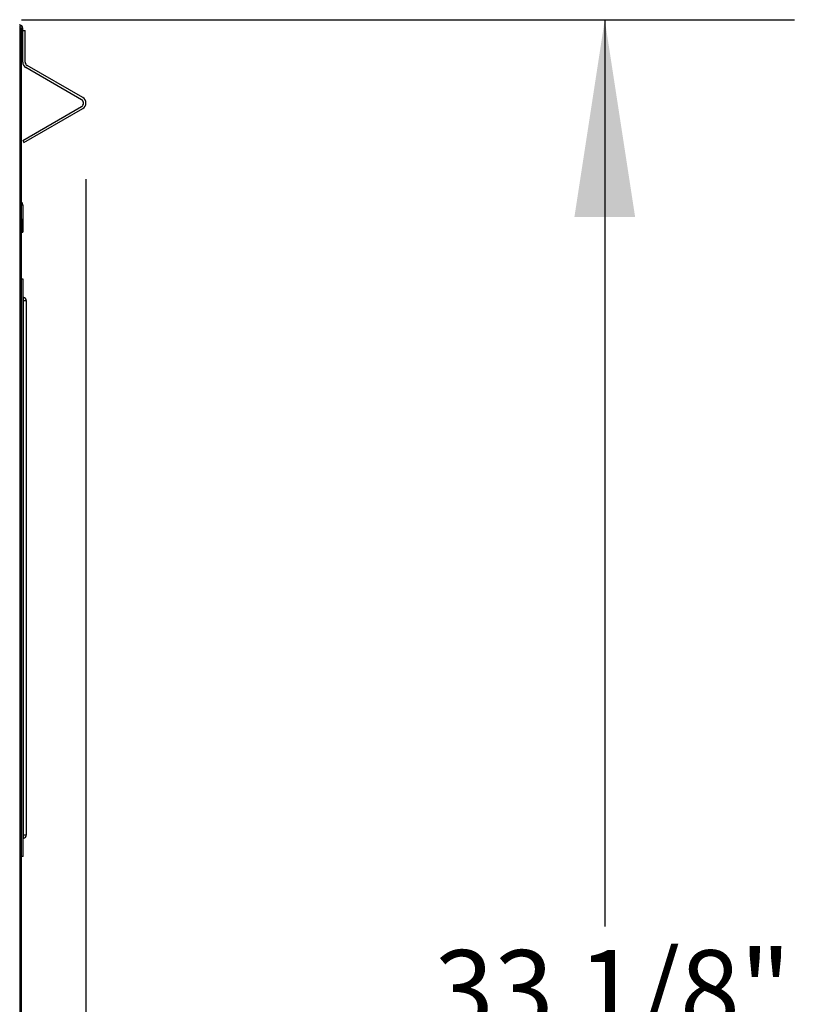
# Model space of a CAD drawing. Units: inches. Extents: x 3 to 162, y 3 to 70.
# Drawn here: x 90 to 102, y 38 to 53 of the extents above; entities that cross this region are included whole.
import ezdxf

# ---------------------------------------------------------------- set-up
doc = ezdxf.new("R2010")
doc.units = ezdxf.units.IN
doc.header["$LTSCALE"] = 24
doc.header["$MEASUREMENT"] = 0
doc.layers.add('FORMAT', color=7, linetype='Continuous')
doc.styles.add('SLDTEXTSTYLE0', font='TXT', dxfattribs={"width": 0.75})
doc.dimstyles.new('SLDDIMSTYLE0', dxfattribs={"dimtxt": 1.25, "dimasz": 3.12, "dimexe": 0, "dimexo": 0.0625, "dimgap": 0.3125, "dimtad": 0, "dimtih": 1, "dimtoh": 1, "dimdec": 6, "dimrnd": 1e-09, "dimzin": 12, "dimdsep": 46, "dimlunit": 5, "dimtxsty": 'SLDTEXTSTYLE0', "dimsah": 1, "dimcen": 0.09, "dimadec": 0, "dimazin": 3, "dimtfac": 1, "dimtdec": 3, "dimtofl": 0, "dimtmove": 0, "dimatfit": 3, "dimfxl": 0, "dimfrac": 2, "dimtolj": 1, "dimtzin": 12, "dimarcsym": 0})

# ---------------------------------------------------------------- blocks, each defined once
blk = doc.blocks.new('_D_5')
at = {"layer": 'FORMAT'}
for p, q in [((90.821, 50.556), (90.821, 2.884)), ((72.504, 18.852), (72.504, 2.884)), ((72.504, 5.884), (76.319, 5.884)), ((78.715, 5.884), (78.335, 5.884)), ((78.335, 5.884), (78.335, 3.898)), ((84.611, 5.884), (84.991, 5.884)), ((84.991, 5.884), (84.991, 3.898)), ((90.821, 5.884), (87.006, 5.884)), ((78.335, 3.898), (78.715, 3.898)), ((84.991, 3.898), (84.611, 3.898))]:
    blk.add_line(p, q, dxfattribs=at)
for points in [[(72.504, 5.884), (75.624, 5.404), (75.624, 6.364)], [(90.821, 5.884), (87.701, 6.364), (87.701, 5.404)]]:
    blk.add_solid(points, dxfattribs=at)
at = {"layer": 'FORMAT', "char_height": 1.25, "attachment_point": 1, "style": 'SLDTEXTSTYLE0'}
for s, insert in [('18 5/16"', (78.501, 7.749)), ('465mm', (78.715, 5.51))]:
    blk.add_mtext(s, dxfattribs=dict(at, insert=insert))
blk = doc.blocks.new('_D_6')
at = {"layer": 'FORMAT'}
for p, q in [((89.803, 53.075), (102.022, 53.075)), ((99.022, 53.075), (99.022, 38.742)), ((96.074, 36.502), (95.694, 36.502)), ((95.694, 36.502), (95.694, 34.516)), ((101.97, 36.502), (102.35, 36.502)), ((102.35, 36.502), (102.35, 34.516)), ((95.694, 34.516), (96.074, 34.516)), ((102.35, 34.516), (101.97, 34.516)), ((99.022, 19.929), (99.022, 34.262)), ((90.968, 19.929), (102.022, 19.929))]:
    blk.add_line(p, q, dxfattribs=at)
for points in [[(99.022, 53.075), (98.542, 49.955), (99.502, 49.955)], [(99.022, 19.929), (99.502, 23.049), (98.542, 23.049)]]:
    blk.add_solid(points, dxfattribs=at)
at = {"layer": 'FORMAT', "char_height": 1.25, "attachment_point": 1, "style": 'SLDTEXTSTYLE0'}
for s, insert in [('33 1/8"', (96.322, 38.367)), ('842mm', (96.074, 36.127))]:
    blk.add_mtext(s, dxfattribs=dict(at, insert=insert))

msp = doc.modelspace()

# ---------------------------------------------------------------- linework, layer by layer
at = {"color": 7, "linetype": 'Continuous', "lineweight": 25}
for p, q in [((89.7758508, 52.9717527), (89.7758508, 19.9717538)), ((89.7975335, 52.9717527), (89.7758508, 52.9717527)), ((89.7992135, 52.9407536), (89.7992135, 52.4937528)), ((89.8212135, 52.9407536), (89.7992135, 52.9407536)), ((89.8212135, 52.4937528), (89.8212135, 52.9407536)), ((89.8212135, 52.9052537), (89.8602135, 52.9052537)), ((89.8602135, 52.4052528), (89.8602135, 52.9052537)), ((89.8212135, 52.4937528), (89.7992135, 52.4937528)), ((89.7992135, 52.4937528), (89.7992135, 20.4292535)), ((89.8212135, 52.4052528), (89.8212135, 52.4937528)), ((90.7512136, 51.8100054), (89.8717135, 52.3177842)), ((90.7707136, 51.8437806), (89.8912135, 52.3515594)), ((89.8212135, 51.1656827), (90.7512136, 51.7026185)), ((89.8407136, 51.1319075), (90.7707136, 51.6688433)), ((89.8212135, 51.1656827), (89.8407136, 51.1319075)), ((89.7992135, 50.1502507), (89.7992782, 50.148479)), ((89.7992782, 50.148479), (89.8212775, 50.1486527)), ((89.7992782, 50.148479), (89.8027137, 49.7138943)), ((89.8212775, 50.1486527), (89.824713, 49.7140691)), ((89.8027137, 49.7138943), (89.824713, 49.7140691)), ((89.8262135, 48.9727528), (89.7992135, 48.9727528)), ((89.8262135, 39.8477533), (89.8262135, 48.9727528)), ((89.8296974, 48.6292528), (89.8262135, 48.6292528)), ((89.8296974, 48.6292528), (89.8296974, 40.1912532)), ((89.8802135, 40.1912532), (89.8802135, 48.6292528)), ((89.8296974, 40.1912532), (89.8262135, 40.1912532)), ((89.8262135, 39.8477533), (89.7992135, 39.8477533))]:
    msp.add_line(p, q, dxfattribs=at)
at = {"color": 8, "linetype": 'Continuous', "lineweight": 25}
for p, q in [((89.8296974, 48.686769), (89.8296974, 48.6292528)), ((89.8802135, 48.6292528), (89.8296974, 48.6292528)), ((89.8296974, 40.1912532), (89.8296974, 40.1337383)), ((89.8296974, 40.1912532), (89.8802135, 40.1912532))]:
    msp.add_line(p, q, dxfattribs=at)
at = {"color": 7, "linetype": 'Continuous', "lineweight": 25, "flags": 128}
msp.add_lwpolyline([(89.7992135, 52.9407536), (89.7986179, 52.9468009), (89.7975335, 52.9508195)], dxfattribs=at)
at = {"color": 7, "linetype": 'Continuous', "lineweight": 25}
for centre, radius, start, end in [((89.7682135, 52.9407533), 0.053, 0, 90), ((89.9222135, 52.4052533), 0.101, 180, 240), ((89.9222135, 52.4052533), 0.062, 180, 240), ((90.7202135, 51.7563116), 0.101, 300, 60), ((90.7202135, 51.7563116), 0.062, 300, 60), ((89.7682792, 50.1482341), 0.053, 0.452927, 54.29113445), ((89.8302135, 48.690735), 0.004, 180, 262.5863262), ((89.8222135, 48.6292533), 0.058, 0, 82.5863262), ((89.8222135, 40.1912533), 0.058, 277.4136738, 0), ((89.8302135, 40.1297716), 0.004, 97.4136738, 180)]:
    msp.add_arc(centre, radius, start, end, dxfattribs=at)

# ---------------------------------------------------------------- dimensions: what is measured, and where the dimension line sits
at = {"layer": 'FORMAT'}
for base, p1, p2, angle, picture, middle in [((99.0221531, 53.0747533), (89.7682135, 19.9292533), (88.6027135, 53.0747533), 90, '_D_6', (99.0221531, 36.5020033)), ((90.8212135, 5.8844765), (72.5042135, 20.0522533), (90.8212135, 51.7563116), 0, '_D_5', (81.6627135, 5.8844765))]:
    dim = msp.add_linear_dim(base=base, p1=p1, p2=p2, angle=angle, dimstyle='SLDDIMSTYLE0', dxfattribs=at)
    dim.commit()
    dim.dimension.update_dxf_attribs({"geometry": picture, "text_midpoint": middle, "dimtype": 160})

doc.saveas('drawing.dxf')
